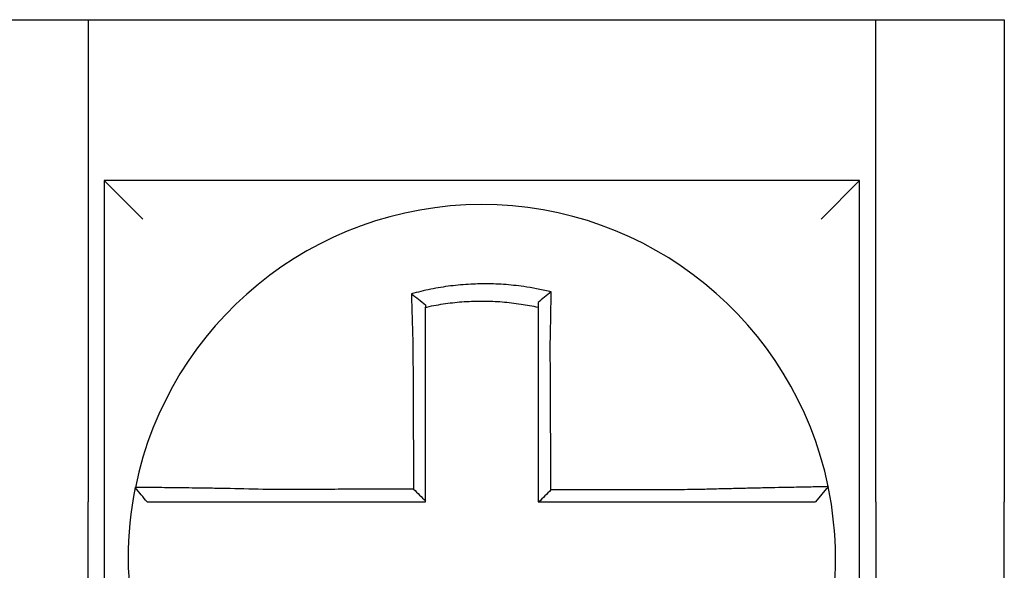
# Model space of a CAD drawing. Units: inches. Extents: x -35 to 95, y -21 to 49.
# Drawn here: x -11 to -11, y 21 to 21 of the extents above; entities that cross this region are included whole.
import ezdxf

# ---------------------------------------------------------------- set-up
doc = ezdxf.new("R2010")
doc.units = ezdxf.units.IN
doc.header["$MEASUREMENT"] = 0

msp = doc.modelspace()

# ---------------------------------------------------------------- linework, layer by layer
at = {"color": 7}
for p, q in [((-10.90567202213867, 21.4710386810154), (-10.86567202213867, 21.4710386810154)), ((-10.86567202213867, 21.47103868101541), (-10.86567202213867, 21.32103868101541)), ((-10.86567202213867, 21.47103868101541), (-10.62067202213867, 21.47103868101541)), ((-10.62067202213867, 21.47103868101541), (-10.58067202213867, 21.47103868101541)), ((-10.62067202213867, 21.32103868101541), (-10.62067202213867, 21.47103868101541)), ((-10.58067202213867, 21.47103868101541), (-10.58067202213867, 21.32103868101541)), ((-10.86067202213865, 21.4210386810154), (-10.84867202213867, 21.40903868101541)), ((-10.86067202213865, 21.4210386810154), (-10.86067202213865, 21.18603868101541)), ((-10.62567202213867, 21.4210386810154), (-10.86067202213865, 21.4210386810154)), ((-10.62567202213867, 21.4210386810154), (-10.63767202213867, 21.40903868101541)), ((-10.62567202213867, 21.18603868101541), (-10.62567202213867, 21.4210386810154)), ((-10.63545245031511, 21.32582011007325), (-10.6393470686846, 21.3210386810154)), ((-10.86567202213867, 21.1360386810154), (-10.86567202213867, 21.32103868101541)), ((-10.62067202213867, 21.32103868101541), (-10.62067202213867, 21.1360386810154)), ((-10.58067202213867, 21.1360386810154), (-10.58067202213867, 21.32103868101541))]:
    msp.add_line(p, q, dxfattribs=at)
for radius, start, end in [(0.1099999999999999, 11.68676256654936, 168.4647575658779), (0.1099999999999993, 168.4804105164064, 191.6867625665523), (0.1100000000000017, 348.4804057041527, 11.68676256654649)]:
    msp.add_arc((-10.74317202213866, 21.3035386810154), radius, start, end, dxfattribs=at)
for points, knots in [([(-10.72160723355811, 21.38636053959882), (-10.72176001171508, 21.38639859973729), (-10.72191286890098, 21.38643623168425), (-10.72485207643193, 21.38715124115439), (-10.72748021346902, 21.38764790574028), (-10.73120107901563, 21.38817855615463), (-10.73224443562317, 21.38830763535072), (-10.73432884285087, 21.38852670963657), (-10.7353736992618, 21.38861717341364), (-10.73746706636184, 21.38875960491005), (-10.73851461817408, 21.38881152744692), (-10.74061000583231, 21.38887673875407), (-10.74165816675311, 21.3888900702625), (-10.74286973782682, 21.38888316441453), (-10.74303304193458, 21.38888176510305), (-10.74408049550476, 21.3888697842063), (-10.74496456993901, 21.38884593480593), (-10.74689404740192, 21.38876385737338), (-10.7479395649372, 21.38870010546705), (-10.75002749025945, 21.38853413446033), (-10.75106895061634, 21.38843200900877), (-10.75314532386804, 21.38818977797608), (-10.75418393282736, 21.38804931334112), (-10.75626049590038, 21.38772921954185), (-10.75728504472204, 21.38755153874576), (-10.75930592599621, 21.3871633787134), (-10.76035158709816, 21.38694403449878), (-10.76240872221332, 21.38646980027759), (-10.76338335201679, 21.38622688515869), (-10.76459641656272, 21.38590163772319), (-10.76483876826182, 21.38583550774112), (-10.76508085856156, 21.385768296422)], [-0.1057483907357833, -0.1057483907357833, -0.1057483907357833, -0.1057483907357833, -0.1045732432779803, -0.1045732432779803, -0.083163785621183, -0.083163785621183, -0.0748188727576617, -0.0748188727576617, -0.0664803049824617, -0.0664803049824617, -0.0581480806572573, -0.0581480806572573, -0.0498221981972966, -0.0498221981972966, -0.0485251540921742, -0.0485251540921742, -0.0415026560683915, -0.0415026560683915, -0.0331894527852587, -0.0331894527852587, -0.0248825869093382, -0.0248825869093382, -0.0165820570468514, -0.0165820570468514, -0.0082878618469562, -0.0082878618469562, 0, 0, 0.007522935093632, 0.007522935093632, 0.00940366886704, 0.00940366886704, 0.00940366886704, 0.00940366886704]), ([(-10.76508085855389, 21.38576829641922), (-10.7643461079233, 21.38521967945264), (-10.7636144614127, 21.38466281631405), (-10.76214479262936, 21.3835187429294), (-10.76140310007693, 21.38292788425907), (-10.76067202213866, 21.38232912674105)], [0, 0, 0, 0, 0.007927602895226, 0.007927602895226, 0.0160983990994694, 0.0160983990994694, 0.0160983990994694, 0.0160983990994694]), ([(-10.76508085856156, 21.385768296422), (-10.76507238783276, 21.38544363482595), (-10.76506383456524, 21.38511786112051), (-10.76502731569492, 21.38373604394672), (-10.76499854810939, 21.38266967911061), (-10.76496102317155, 21.38131121597402), (-10.76495319292168, 21.38102944634213), (-10.76493736420951, 21.38046340827781), (-10.76492936476205, 21.38017911508801), (-10.76491320831047, 21.37960862756575), (-10.76490505124569, 21.37932244037314), (-10.76488859215466, 21.37874880971765), (-10.76488029002895, 21.37846136356473), (-10.76486819355494, 21.37804539650689), (-10.76486445702906, 21.37791729354633), (-10.7648560319956, 21.3776293329483), (-10.76485133558007, 21.37746942158323), (-10.76483814121134, 21.37702189290556), (-10.76482959351864, 21.37673396343795), (-10.76481239959388, 21.37615890095916), (-10.76480375415502, 21.37587177222192), (-10.76478638304826, 21.37529901896356), (-10.76477765846198, 21.37501339921618), (-10.76476014868333, 21.37444437369254), (-10.76475136486408, 21.37416097282752), (-10.76473375783852, 21.37359710477546), (-10.76472493629347, 21.37331664194736), (-10.76470727529167, 21.37275932813703), (-10.76469843778426, 21.37248248140037), (-10.76467163559334, 21.3716491634919), (-10.76465346370166, 21.37109255143483), (-10.76463097103536, 21.37041427966047), (-10.76462692294082, 21.37029262108184), (-10.7646228611183, 21.37017096678655)], [-0.1615481522991711, -0.1615481522991711, -0.1615481522991711, -0.1615481522991711, -0.1591576427612843, -0.1591576427612843, -0.1514425116140942, -0.1514425116140942, -0.149430356774643, -0.149430356774643, -0.1474103897177107, -0.1474103897177107, -0.1453861637729654, -0.1453861637729654, -0.1433613585350034, -0.1433613585350034, -0.1424613401802836, -0.1424613401802836, -0.1413397551046717, -0.1413397551046717, -0.1393252161211609, -0.1393252161211609, -0.1373216691188029, -0.1373216691188029, -0.1353330918345981, -0.1353330918345981, -0.1333634981328507, -0.1333634981328507, -0.131416923196722, -0.131416923196722, -0.1294974065525744, -0.1294974065525744, -0.1256398409789794, -0.1256398409789794, -0.1247966869129322, -0.1247966869129322, -0.1247966869129322, -0.1247966869129322]), ([(-10.72160723355839, 21.38636053959883), (-10.72230246853519, 21.38581912827425), (-10.72299465790328, 21.3852704615307), (-10.72434771325559, 21.384175481847), (-10.72501418351598, 21.38362518776125), (-10.72567202213867, 21.3830687322225)], [-0.0149886922662796, -0.0149886922662796, -0.0149886922662796, -0.0149886922662796, -0.007401846557445, -0.007401846557445, 0, 0, 0, 0]), ([(-10.72190159400452, 21.37022877687481), (-10.72187982497921, 21.3711625533911), (-10.72185900742045, 21.372096372519), (-10.72183309493536, 21.37330946129646), (-10.72182718265449, 21.37358994329558), (-10.72181545005685, 21.37415387594402), (-10.72180963171814, 21.37443732137653), (-10.72179810263161, 21.37500646503339), (-10.72179239351268, 21.37529215789808), (-10.72178109676768, 21.37586508813679), (-10.7217755104311, 21.3761523202477), (-10.72176447168719, 21.37672762206169), (-10.72175902023241, 21.37701568708137), (-10.7217489147298, 21.3775570006552), (-10.72174424238468, 21.3778103538563), (-10.72173899846713, 21.37809814491723), (-10.72173836471292, 21.37813298419299), (-10.72173249850013, 21.37845600577308), (-10.72172734706114, 21.3787436560376), (-10.72171720654044, 21.37931773103797), (-10.72171221739938, 21.37960415815192), (-10.7217024074523, 21.38017516207273), (-10.72169758657142, 21.38045973143706), (-10.72168811910199, 21.38102635798849), (-10.72168347151697, 21.38130844047917), (-10.72166987398429, 21.38214520133641), (-10.72166114471531, 21.38269764733403), (-10.72163917461502, 21.38412609218757), (-10.72162636890235, 21.38499734752659), (-10.72161189398193, 21.3860253139013), (-10.72160959828832, 21.38618973876624), (-10.72160729510835, 21.38635609319336), (-10.72160726433097, 21.38635831642304), (-10.72160723355811, 21.38636053959882)], [-0.0266500376700374, -0.0266500376700374, -0.0266500376700374, -0.0266500376700374, -0.0201497163362636, -0.0201497163362636, -0.0181932517450294, -0.0181932517450294, -0.0162131821332314, -0.0162131821332314, -0.0142135473061258, -0.0142135473061258, -0.0121983686040288, -0.0121983686040288, -0.0101716341024542, -0.0101716341024542, -0.008383612769616, -0.008383612769616, -0.0081372845224597, -0.0081372845224597, -0.0060991984915725, -0.0060991984915725, -0.0040611758102005, -0.0040611758102005, -0.0020269173355625, -0.0020269173355625, 0, 0, 0.0040022897886472, 0.0040022897886472, 0.0104059534504826, 0.0104059534504826, 0.0116278361736198, 0.0116278361736198, 0.0116443875224761, 0.0116443875224761, 0.0116443875224761, 0.0116443875224761]), ([(-10.76067202213777, 21.38160372836184), (-10.7605576379177, 21.38162937010445), (-10.76044319839368, 21.38165476021134), (-10.75931308399698, 21.38190288806573), (-10.75832857513769, 21.38209829996616), (-10.75642649456077, 21.38244150235992), (-10.75546258855917, 21.38259761898309), (-10.75350978251239, 21.38287660316729), (-10.75253346961618, 21.38299764145747), (-10.75058243177221, 21.38320329292604), (-10.74960423854479, 21.38328824296622), (-10.74764395803194, 21.38342215427933), (-10.74666276018767, 21.38347102766155), (-10.74485272576072, 21.38352783351701), (-10.74402366656922, 21.38354095162328), (-10.74304173566348, 21.38354123146233), (-10.7428886567218, 21.38354083568639), (-10.7417530200012, 21.38353464040293), (-10.7407709558292, 21.38351117806644), (-10.73880851090772, 21.38342814616907), (-10.73782782617517, 21.3833685365765), (-10.73586889187248, 21.38321321915078), (-10.73489154102564, 21.38311755369401), (-10.7329426132493, 21.38289058081756), (-10.73196747382106, 21.38275883460702), (-10.72920632630828, 21.38233352390928), (-10.72747959919174, 21.38200893657586), (-10.72567202213867, 21.38160372836164)], [-0.0009343235859853, -0.0009343235859853, -0.0009343235859853, -0.0009343235859853, 0, 0, 0.0082878618469562, 0.0082878618469562, 0.0165820570468514, 0.0165820570468514, 0.0248825869093382, 0.0248825869093382, 0.0331894527852587, 0.0331894527852587, 0.0415026560683915, 0.0415026560683915, 0.0485251540921742, 0.0485251540921742, 0.0498221981972966, 0.0498221981972966, 0.0581480806572573, 0.0581480806572573, 0.0664803049824617, 0.0664803049824617, 0.0748188727576617, 0.0748188727576617, 0.083163785621183, 0.083163785621183, 0.0984531484997372, 0.0984531484997372, 0.0984531484997372, 0.0984531484997372]), ([(-10.72567202213867, 21.38306873361657), (-10.72567202213867, 21.38275244238683), (-10.72567202213867, 21.382435028616), (-10.72567202213867, 21.38194589709739), (-10.72567202213867, 21.38177497186293), (-10.72567202213867, 21.38160372842918)], [-0.0065434416606668, -0.0065434416606668, -0.0065434416606668, -0.0065434416606668, -0.0040022897886472, -0.0040022897886472, -0.0026412179469006, -0.0026412179469006, -0.0026412179469006, -0.0026412179469006]), ([(-10.76067202213866, 21.37017096678653), (-10.76067202213866, 21.37028160949853), (-10.76067202213866, 21.37039224508145), (-10.76067202213866, 21.37100900054342), (-10.76067202213866, 21.37151490197096), (-10.76067202213866, 21.37227197364017), (-10.76067202213866, 21.37252343573626), (-10.76067202213866, 21.37302954214133), (-10.76067202213866, 21.37328418110444), (-10.76067202213866, 21.37379602399299), (-10.76067202213866, 21.37405322269948), (-10.76067202213866, 21.37456953189808), (-10.76067202213866, 21.37482863690798), (-10.76067202213866, 21.37534811432912), (-10.76067202213866, 21.37560848161294), (-10.76067202213866, 21.37612984130982), (-10.76067202213866, 21.37639082927202), (-10.76067202213866, 21.37679640238504), (-10.76067202213866, 21.37694130611658), (-10.76067202213866, 21.3772022131936), (-10.76067202213866, 21.37731827085564), (-10.76067202213866, 21.37769509248856), (-10.76067202213866, 21.37795543686412), (-10.76067202213866, 21.3784748832594), (-10.76067202213866, 21.37873398774692), (-10.76067202213866, 21.37925039112841), (-10.76067202213866, 21.37950768375263), (-10.76067202213866, 21.38001986798817), (-10.76067202213866, 21.38027478239131), (-10.76067202213866, 21.3808886801093), (-10.76067202213866, 21.38124693830855), (-10.76067202213866, 21.38160372677118)], [0.1247966869129322, 0.1247966869129322, 0.1247966869129322, 0.1247966869129322, 0.1256398409789794, 0.1256398409789794, 0.1294974065525744, 0.1294974065525744, 0.131416923196722, 0.131416923196722, 0.1333634981328507, 0.1333634981328507, 0.1353330918345981, 0.1353330918345981, 0.1373216691188029, 0.1373216691188029, 0.1393252161211609, 0.1393252161211609, 0.1413397551046717, 0.1413397551046717, 0.1424613401802836, 0.1424613401802836, 0.1433613585350034, 0.1433613585350034, 0.1453861637729654, 0.1453861637729654, 0.1474103897177107, 0.1474103897177107, 0.149430356774643, 0.149430356774643, 0.1514425116140942, 0.1514425116140942, 0.1542901562905796, 0.1542901562905796, 0.1542901562905796, 0.1542901562905796]), ([(-10.72567202213867, 21.3816037282646), (-10.72567202213867, 21.38127142295806), (-10.72567202213867, 21.38093791981378), (-10.72567202213867, 21.38034637434235), (-10.72567202213867, 21.38008881686602), (-10.72567202213867, 21.37957145872702), (-10.72567202213867, 21.37931163499871), (-10.72567202213867, 21.37879028662702), (-10.72567202213867, 21.37852876877289), (-10.72567202213867, 21.37800461811611), (-10.72567202213867, 21.37774198314383), (-10.72567202213867, 21.37744705128742), (-10.72567202213867, 21.37741524158897), (-10.72567202213867, 21.37715247626553), (-10.72567202213867, 21.37692115293084), (-10.72567202213867, 21.37642690378855), (-10.72567202213867, 21.37616388183299), (-10.72567202213867, 21.37563858606629), (-10.72567202213867, 21.37537631657739), (-10.72567202213867, 21.3748531675699), (-10.72567202213867, 21.37459229293948), (-10.72567202213867, 21.37407257770707), (-10.72567202213867, 21.37381374212875), (-10.72567202213867, 21.37329875657273), (-10.72567202213867, 21.37304261154747), (-10.72567202213867, 21.37193474106936), (-10.72567202213867, 21.37108181733895), (-10.72567202213867, 21.37022877687574)], [-0.0026412179469006, -0.0026412179469006, -0.0026412179469006, -0.0026412179469006, 0, 0, 0.0020269173355625, 0.0020269173355625, 0.0040611758102005, 0.0040611758102005, 0.0060991984915725, 0.0060991984915725, 0.0081372845224597, 0.0081372845224597, 0.008383612769616, 0.008383612769616, 0.0101716341024542, 0.0101716341024542, 0.0121983686040288, 0.0121983686040288, 0.0142135473061258, 0.0142135473061258, 0.0162131821332314, 0.0162131821332314, 0.0181932517450294, 0.0181932517450294, 0.0201497163362636, 0.0201497163362636, 0.0266500376700374, 0.0266500376700374, 0.0266500376700374, 0.0266500376700374]), ([(-10.7646228611183, 21.37017096678655), (-10.76461158180132, 21.36775652472094), (-10.76460033295878, 21.36534746416023), (-10.76458254486766, 21.36153985216673), (-10.76457602085634, 21.36014319429912), (-10.76456297283367, 21.35734996253478), (-10.76455644882233, 21.35595339321754), (-10.76454340079966, 21.3531602300338), (-10.76453687678834, 21.35176363610227), (-10.76452382876567, 21.34897045469031), (-10.76451730475433, 21.34757386729789), (-10.76451006710735, 21.34602451179774), (-10.76450935347169, 21.34587174455097), (-10.76450282946035, 21.34447515610646), (-10.76449701908467, 21.34323133431175), (-10.76448468469766, 21.3405909237856), (-10.76447816068633, 21.33919433510619), (-10.76446511266365, 21.33640115762177), (-10.76445858865233, 21.33500456881598), (-10.76444554062966, 21.33221139123813), (-10.76443901661834, 21.33081480246621), (-10.76442596859567, 21.32802162491338), (-10.76441944458433, 21.32662503613243), (-10.76441261117479, 21.32516221477837), (-10.76441230177659, 21.32509598220415), (-10.76441199237837, 21.32502974962992)], [-0.1247966869129666, -0.1247966869129666, -0.1247966869129666, -0.1247966869129666, -0.1064222713438957, -0.1064222713438957, -0.0957800442095062, -0.0957800442095062, -0.0851378170751166, -0.0851378170751166, -0.074495589940727, -0.074495589940727, -0.0638533628063375, -0.0638533628063375, -0.0626892519027209, -0.0626892519027209, -0.0532111356719479, -0.0532111356719479, -0.0425689085375583, -0.0425689085375583, -0.0319266814031688, -0.0319266814031688, -0.0212844542687792, -0.0212844542687792, -0.0106422271343896, -0.0106422271343896, -0.0101375244553736, -0.0101375244553736, -0.0101375244553736, -0.0101375244553736]), ([(-10.76067202213866, 21.32130192084036), (-10.76067202213866, 21.32261076301074), (-10.76067202213866, 21.32391960518117), (-10.76067202213866, 21.32662503613243), (-10.76067202213866, 21.32802162491338), (-10.76067202213866, 21.33081480246621), (-10.76067202213866, 21.33221139123813), (-10.76067202213866, 21.33500456881598), (-10.76067202213866, 21.33640115762177), (-10.76067202213866, 21.33919433510619), (-10.76067202213866, 21.3405909237856), (-10.76067202213866, 21.34323133431175), (-10.76067202213866, 21.34447515610646), (-10.76067202213866, 21.34587174455097), (-10.76067202213866, 21.34602451179774), (-10.76067202213866, 21.34757386729789), (-10.76067202213866, 21.34897045469031), (-10.76067202213866, 21.35176363610227), (-10.76067202213866, 21.3531602300338), (-10.76067202213866, 21.35595339321754), (-10.76067202213866, 21.35734996253478), (-10.76067202213866, 21.36014319429912), (-10.76067202213866, 21.36153985216673), (-10.76067202213866, 21.36534746416022), (-10.76067202213866, 21.36775652471384), (-10.76067202213866, 21.37017096678653)], [0.0006686430180833, 0.0006686430180833, 0.0006686430180833, 0.0006686430180833, 0.0106422271343896, 0.0106422271343896, 0.0212844542687792, 0.0212844542687792, 0.0319266814031688, 0.0319266814031688, 0.0425689085375583, 0.0425689085375583, 0.0532111356719479, 0.0532111356719479, 0.0626892519027209, 0.0626892519027209, 0.0638533628063375, 0.0638533628063375, 0.074495589940727, 0.074495589940727, 0.0851378170751166, 0.0851378170751166, 0.0957800442095062, 0.0957800442095062, 0.1064222713438957, 0.1064222713438957, 0.1247966869129322, 0.1247966869129322, 0.1247966869129322, 0.1247966869129322]), ([(-10.72567202213867, 21.37022877687574), (-10.72567202213867, 21.36919451149111), (-10.72567202213867, 21.36816036553939), (-10.72567202213867, 21.36572915109679), (-10.72567202213867, 21.36433284968015), (-10.72567202213867, 21.36153984483968), (-10.72567202213867, 21.36014319206452), (-10.72567202213867, 21.35734996626911), (-10.72567202213867, 21.35595339549077), (-10.72567202213867, 21.35316023061989), (-10.72567202213867, 21.35176363702154), (-10.72567202213867, 21.34897045591513), (-10.72567202213867, 21.34757386836415), (-10.72567202213867, 21.34603222288708), (-10.72567202213867, 21.34588716577158), (-10.72567202213867, 21.34449057724532), (-10.72567202213867, 21.34323904528148), (-10.72567202213867, 21.34059092453743), (-10.72567202213867, 21.33919433579725), (-10.72567202213867, 21.33640115819995), (-10.72567202213867, 21.33500456934346), (-10.72567202213867, 21.33221139166177), (-10.72567202213867, 21.33081480283642), (-10.72567202213867, 21.3266250363475), (-10.72567202213867, 21.32383185868084), (-10.72567202213867, 21.3210386810154)], [0.0266500376700374, 0.0266500376700374, 0.0266500376700374, 0.0266500376700374, 0.0345291774548192, 0.0345291774548192, 0.0451714045892087, 0.0451714045892087, 0.0558136317235983, 0.0558136317235983, 0.0664558588579879, 0.0664558588579879, 0.0770980859923774, 0.0770980859923774, 0.087740313126767, 0.087740313126767, 0.0888456715208887, 0.0888456715208887, 0.0983825402611566, 0.0983825402611566, 0.1090247673955461, 0.1090247673955461, 0.1196669945299357, 0.1196669945299357, 0.1303092216643253, 0.1303092216643253, 0.1515936759361254, 0.1515936759361254, 0.1515936759361254, 0.1515936759361254]), ([(-10.72168943443152, 21.3247695391805), (-10.72169666637691, 21.32631909745724), (-10.72170389832232, 21.32786865573319), (-10.72171764828921, 21.33081480283642), (-10.72172416631072, 21.33221139166177), (-10.72173720235373, 21.33500456934346), (-10.72174372037524, 21.33640115819995), (-10.72175675641824, 21.33919433579725), (-10.72176327443976, 21.34059092453743), (-10.72177563348634, 21.34323904528148), (-10.72178147451143, 21.34449057724532), (-10.72178799253292, 21.34588716577158), (-10.72178866952936, 21.34603222288708), (-10.72179586454729, 21.34757386836415), (-10.72180238256879, 21.34897045591513), (-10.72181541861181, 21.35176363702154), (-10.72182193663332, 21.35316023061989), (-10.72183497267633, 21.35595339549077), (-10.72184149069784, 21.35734996626911), (-10.72185452674085, 21.36014319206452), (-10.72186104476236, 21.36153984483968), (-10.72187408080538, 21.36433284968015), (-10.72188059882688, 21.36572915109679), (-10.72189194256785, 21.36816036553907), (-10.72189676683499, 21.36919451149118), (-10.72190159400452, 21.37022877687481)], [-0.1421171000881785, -0.1421171000881785, -0.1421171000881785, -0.1421171000881785, -0.1303092216643253, -0.1303092216643253, -0.1196669945299357, -0.1196669945299357, -0.1090247673955461, -0.1090247673955461, -0.0983825402611566, -0.0983825402611566, -0.0888456715208887, -0.0888456715208887, -0.087740313126767, -0.087740313126767, -0.0770980859923774, -0.0770980859923774, -0.0664558588579879, -0.0664558588579879, -0.0558136317235983, -0.0558136317235983, -0.0451714045892087, -0.0451714045892087, -0.0345291774548192, -0.0345291774548192, -0.0266500376724256, -0.0266500376724256, -0.0266500376724256, -0.0266500376724256]), ([(-10.85095022989934, 21.32553545195793), (-10.85095056483789, 21.32553381084995), (-10.85095090252318, 21.32553215609072), (-10.85095140537396, 21.32552969168148), (-10.85095157197733, 21.32552887513166), (-10.85095190515882, 21.32552724206101), (-10.85095207173694, 21.32552642554019), (-10.85095240486794, 21.32552479252755), (-10.85095257142083, 21.32552397603573), (-10.85095290320782, 21.32552234942264), (-10.85095306844215, 21.32552153930113), (-10.85095323495736, 21.3255207228526), (-10.85095323625067, 21.32552071651129), (-10.850953404059, 21.32551989372165), (-10.8509535705614, 21.32551907728783), (-10.85095390354095, 21.3255174444492), (-10.8509540700181, 21.3255166280444), (-10.85095440294718, 21.32551499526377), (-10.8509545693991, 21.32551417888795), (-10.85095490227772, 21.32551254616531), (-10.85095506870439, 21.3255117298185), (-10.85095540153256, 21.32551009715385), (-10.85095556793401, 21.32550928083603), (-10.85095590071169, 21.32550764822937), (-10.85095606708793, 21.32550683194053), (-10.85095623406655, 21.32550601264861), (-10.85095623468157, 21.32550600963103), (-10.85095623529658, 21.32550600661344)], [-0.0254388005650064, -0.0254388005650064, -0.0254388005650064, -0.0254388005650064, -0.0211672105803583, -0.0211672105803583, -0.0190504895089565, -0.0190504895089565, -0.0169337684405265, -0.0169337684405265, -0.0148170473750674, -0.0148170473750674, -0.0127167667972839, -0.0127167667972839, -0.012700326312579, -0.012700326312579, -0.0105836052530605, -0.0105836052530605, -0.0084668841965115, -0.0084668841965115, -0.0063501631429316, -0.0063501631429316, -0.00423344209232, -0.00423344209232, -0.0021167210446763, -0.0021167210446763, 0, 0, 7.8250498378e-06, 7.8250498378e-06, 7.8250498378e-06, 7.8250498378e-06]), ([(-10.8472959021971, 21.3210386810154), (-10.84790595771369, 21.32178323528174), (-10.84851601323026, 21.32252778954808), (-10.84973612426341, 21.32401689808077), (-10.85034617978, 21.3247614523471), (-10.85095623529658, 21.32550600661344)], [0, 0, 0, 0, 0.0073347350467691, 0.0073347350467691, 0.0146694700935381, 0.0146694700935381, 0.0146694700935381, 0.0146694700935381]), ([(-10.80982620272291, 21.32492139034497), (-10.81375143969121, 21.32502482521605), (-10.81768390696797, 21.32511187607449), (-10.82314127176156, 21.32521748125312), (-10.82477935924645, 21.32524705995864), (-10.82795187016285, 21.32530099422389), (-10.82948737181868, 21.32532541178381), (-10.83251274723417, 21.32537079935095), (-10.83399798199218, 21.32539158360897), (-10.83659875361952, 21.32542584088452), (-10.83773543373961, 21.32543995116481), (-10.83897532146441, 21.32545453773435), (-10.83913539823294, 21.32545640438829), (-10.840498274495, 21.32547215884009), (-10.84162603577041, 21.32548426540648), (-10.84375369888293, 21.3255055607812), (-10.84474605436458, 21.32551460299968), (-10.84649472670067, 21.32552904152191), (-10.8472576397379, 21.32553454737299), (-10.84856981912574, 21.32554249860245), (-10.84912150096866, 21.32554497823956), (-10.85003559650491, 21.32554722142909), (-10.85038489160931, 21.32554681431615), (-10.85083655081736, 21.32554312163872), (-10.8509493068375, 21.32553997469058), (-10.85095022989934, 21.32553545195793)], [-0.1717620435884916, -0.1717620435884916, -0.1717620435884916, -0.1717620435884916, -0.1446261443808197, -0.1446261443808197, -0.1326815725126434, -0.1326815725126434, -0.1208916249871028, -0.1208916249871028, -0.1086116596515203, -0.1086116596515203, -0.0982951909485129, -0.0982951909485129, -0.0967515337692839, -0.0967515337692839, -0.0850430039516294, -0.0850430039516294, -0.0728299679971502, -0.0728299679971502, -0.0610374424503268, -0.0610374424503268, -0.0493337298283139, -0.0493337298283139, -0.0371360324773708, -0.0371360324773708, -0.0254388005422752, -0.0254388005422752, -0.0254388005422752, -0.0254388005422752]), ([(-10.76441199237837, 21.32502974962992), (-10.76595774812946, 21.32502606065661), (-10.7675035038919, 21.32502237168329), (-10.77044587654545, 21.32501534965908), (-10.77184249344834, 21.32501201660818), (-10.77463572742042, 21.32500535050636), (-10.77603234447019, 21.32500201745546), (-10.7788255779501, 21.32499535135366), (-10.78022219444997, 21.32499201830276), (-10.78301412342821, 21.32498535531853), (-10.78440943565485, 21.3249820253852), (-10.7858060499218, 21.32497869233429), (-10.78580735624832, 21.32497868921671), (-10.78720527683376, 21.32497535304823), (-10.78860188768868, 21.32497201999733), (-10.79139514142764, 21.32496535389552), (-10.79279178111242, 21.32496202084462), (-10.79558494117329, 21.32495535474282), (-10.7969814729514, 21.32495202169191), (-10.79977498096232, 21.3249453555901), (-10.80117191650575, 21.3249420225392), (-10.80396413232409, 21.32493535643739), (-10.80535955547589, 21.32493202338649), (-10.80777904577954, 21.32492625704028), (-10.808802236556, 21.3249238237711), (-10.80982620272291, 21.32492139034497)], [-0.2870901159489636, -0.2870901159489636, -0.2870901159489636, -0.2870901159489636, -0.2753114503884943, -0.2753114503884943, -0.2646692232541048, -0.2646692232541048, -0.2540269961197152, -0.2540269961197152, -0.2433847689853256, -0.2433847689853256, -0.2327524960838503, -0.2327524960838503, -0.232742541850936, -0.232742541850936, -0.2221003147165465, -0.2221003147165465, -0.2114580875821569, -0.2114580875821569, -0.2008158604477673, -0.2008158604477673, -0.1901736333133777, -0.1901736333133777, -0.1795314061789881, -0.1795314061789881, -0.1717620434928747, -0.1717620434928747, -0.1717620434928747, -0.1717620434928747]), ([(-10.76441199237837, 21.32502974962992), (-10.76378986531827, 21.32440987083941), (-10.76316780025493, 21.32378994007402), (-10.76192114409758, 21.32254733232856), (-10.7612965494709, 21.32192465084893), (-10.76067202213866, 21.32130192084036)], [0, 0, 0, 0, 0.0081980464773299, 0.0081980464773299, 0.0164311359018438, 0.0164311359018438, 0.0164311359018438, 0.0164311359018438]), ([(-10.67650383032717, 21.32487766413518), (-10.67893328712993, 21.32487187111828), (-10.6813540116797, 21.32486607845079), (-10.68516966626789, 21.32485694300218), (-10.68656661354006, 21.32485360039575), (-10.68936010917318, 21.32484691518289), (-10.69075663718269, 21.32484357257646), (-10.69354980110226, 21.3248368873636), (-10.69494644182784, 21.32483354475718), (-10.6977396941168, 21.32482685954432), (-10.69913630454888, 21.32482351693788), (-10.7005341528849, 21.32482017137813), (-10.70053538684756, 21.32482016842482), (-10.70193200122836, 21.32481682581838), (-10.70332738583539, 21.32481348616527), (-10.70611938688826, 21.32480680390574), (-10.70751600327421, 21.32480346129931), (-10.71030923662181, 21.32479677608645), (-10.71170585359593, 21.32479343348002), (-10.7144990873886, 21.32478674826717), (-10.71589570420468, 21.32478340566073), (-10.71868893787867, 21.32477672044788), (-10.72008555473701, 21.32477337784145), (-10.72155125920392, 21.32476986988351), (-10.72162034681773, 21.324769704532), (-10.72168943443152, 21.3247695391805)], [-0.124865586060163, -0.124865586060163, -0.124865586060163, -0.124865586060163, -0.1064222713438957, -0.1064222713438957, -0.0957800442095062, -0.0957800442095062, -0.0851378170751166, -0.0851378170751166, -0.074495589940727, -0.074495589940727, -0.0638533628063375, -0.0638533628063375, -0.0638439599883728, -0.0638439599883728, -0.0532111356719479, -0.0532111356719479, -0.0425689085375583, -0.0425689085375583, -0.0319266814031688, -0.0319266814031688, -0.0212844542687792, -0.0212844542687792, -0.0106422271343896, -0.0106422271343896, -0.0101157791849344, -0.0101157791849344, -0.0101157791849344, -0.0101157791849344]), ([(-10.63545236219909, 21.32582039689418), (-10.63545046319672, 21.32581121646292), (-10.63591172192932, 21.32579606741979), (-10.6372615244587, 21.32576451837512), (-10.63781122131244, 21.3257526987692), (-10.63911860902405, 21.32572596738022), (-10.63987815467905, 21.32571102815893), (-10.64162034502453, 21.32567740077925), (-10.64261018056652, 21.32565859463047), (-10.64473264136946, 21.32561826268884), (-10.6458579812584, 21.32559687483304), (-10.6472503911144, 21.32557007520578), (-10.64744371955561, 21.3255663472349), (-10.64868634656642, 21.32554233341674), (-10.64978779338878, 21.32552081600939), (-10.65234911332104, 21.32546981982866), (-10.65383306233329, 21.32543965030958), (-10.65685623905304, 21.32537616637491), (-10.65839109277272, 21.325343017372), (-10.66156280334795, 21.32527186387067), (-10.66320078098658, 21.32523379746988), (-10.66660145738731, 21.32515115489098), (-10.6683659164167, 21.32510638661161), (-10.671754387304, 21.32501577502786), (-10.67337721376046, 21.3249703980058), (-10.67550368271978, 21.32490779927226), (-10.67600390872117, 21.32489284689408), (-10.67650383032717, 21.32487766413518)], [-0.2703526131917139, -0.2703526131917139, -0.2703526131917139, -0.2703526131917139, -0.2467350805395316, -0.2467350805395316, -0.2351656450013016, -0.2351656450013016, -0.2234891270579425, -0.2234891270579425, -0.2113762323463604, -0.2113762323463604, -0.1997447178711793, -0.1997447178711793, -0.1978909294188995, -0.1978909294188995, -0.1879438413202863, -0.1879438413202863, -0.1757064366857031, -0.1757064366857031, -0.1639401367372405, -0.1639401367372405, -0.1520032139078165, -0.1520032139078165, -0.1395897192844322, -0.1395897192844322, -0.1283271088813588, -0.1283271088813588, -0.1248655860601404, -0.1248655860601404, -0.1248655860601404, -0.1248655860601404]), ([(-10.8472959021971, 21.3210386810154), (-10.8472958993245, 21.3210386810154), (-10.84729589645189, 21.3210386810154), (-10.84729511652423, 21.3210386810154), (-10.84729433945983, 21.3210386810154), (-10.84729278531236, 21.3210386810154), (-10.8472920082293, 21.3210386810154), (-10.84729045404451, 21.3210386810154), (-10.84728967694279, 21.3210386810154), (-10.84728812272067, 21.3210386810154), (-10.84728734560028, 21.3210386810154), (-10.84728579134083, 21.3210386810154), (-10.84728501420184, 21.3210386810154), (-10.84728345990505, 21.3210386810154), (-10.84728268274727, 21.3210386810154), (-10.84728189954399, 21.3210386810154), (-10.84728189350784, 21.3210386810154), (-10.84728111634062, 21.3210386810154), (-10.84728034520039, 21.3210386810154), (-10.84727879686531, 21.3210386810154), (-10.84727801967024, 21.3210386810154), (-10.84727646526144, 21.3210386810154), (-10.84727568804771, 21.3210386810154), (-10.84727413360157, 21.3210386810154), (-10.84727335636917, 21.3210386810154), (-10.84727101063639, 21.3210386810154), (-10.84726943558254, 21.3210386810154), (-10.84726787354026, 21.3210386810154)], [-7.825049837e-06, -7.825049837e-06, -7.825049837e-06, -7.825049837e-06, 0, 0, 0.0021167210446763, 0.0021167210446763, 0.00423344209232, 0.00423344209232, 0.0063501631429316, 0.0063501631429316, 0.0084668841965115, 0.0084668841965115, 0.0105836052530605, 0.0105836052530605, 0.012700326312579, 0.012700326312579, 0.0127167667972839, 0.0127167667972839, 0.0148170473750674, 0.0148170473750674, 0.0169337684405265, 0.0169337684405265, 0.0190504895089565, 0.0190504895089565, 0.0211672105803583, 0.0211672105803583, 0.0254388005422752, 0.0254388005422752, 0.0254388005422752, 0.0254388005422752]), ([(-10.84726787354026, 21.3210386810154), (-10.84726356870166, 21.3210386810154), (-10.84715770360478, 21.3210386810154), (-10.8467405617998, 21.3210386810154), (-10.84641986090297, 21.3210386810154), (-10.84558316097868, 21.3210386810154), (-10.845079063496, 21.3210386810154), (-10.84388155102246, 21.3210386810154), (-10.84318594585217, 21.3210386810154), (-10.84159265685913, 21.3210386810154), (-10.84068899703688, 21.3210386810154), (-10.83875236007117, 21.3210386810154), (-10.83772621958195, 21.3210386810154), (-10.83648647793447, 21.3210386810154), (-10.83634086862435, 21.3210386810154), (-10.83521307422563, 21.3210386810154), (-10.83417935717152, 21.3210386810154), (-10.83181446548515, 21.3210386810154), (-10.83046412044147, 21.3210386810154), (-10.82771360090322, 21.3210386810154), (-10.82631764028524, 21.3210386810154), (-10.823433201738, 21.3210386810154), (-10.82194374124198, 21.3210386810154), (-10.81698048587327, 21.3210386810154), (-10.81340256087002, 21.3210386810154), (-10.80982620272317, 21.3210386810154)], [0.0254388005422752, 0.0254388005422752, 0.0254388005422752, 0.0254388005422752, 0.0371360324773708, 0.0371360324773708, 0.0493337298283139, 0.0493337298283139, 0.0610374424503268, 0.0610374424503268, 0.0728299679971502, 0.0728299679971502, 0.0850430039516294, 0.0850430039516294, 0.0967515337692839, 0.0967515337692839, 0.0982951909485129, 0.0982951909485129, 0.1086116596515203, 0.1086116596515203, 0.1208916249871028, 0.1208916249871028, 0.1326815725126434, 0.1326815725126434, 0.1446261443808197, 0.1446261443808197, 0.1717620434928747, 0.1717620434928747, 0.1717620434928747, 0.1717620434928747]), ([(-10.80982620272317, 21.3210386810154), (-10.80880223655622, 21.3210386810154), (-10.80777904577954, 21.3210386810154), (-10.80535955547589, 21.3210386810154), (-10.80396413232409, 21.3210386810154), (-10.80117191650575, 21.3210386810154), (-10.79977498096232, 21.3210386810154), (-10.7969814729514, 21.3210386810154), (-10.79558494117329, 21.3210386810154), (-10.79279178111242, 21.3210386810154), (-10.79139514142764, 21.3210386810154), (-10.78860188768868, 21.3210386810154), (-10.78720527683376, 21.3210386810154), (-10.78580735624832, 21.3210386810154), (-10.7858060499218, 21.3210386810154), (-10.78440943565485, 21.3210386810154), (-10.78301412342821, 21.3210386810154), (-10.78022219444997, 21.3210386810154), (-10.7788255779501, 21.3210386810154), (-10.77603234447019, 21.3210386810154), (-10.77463572742042, 21.3210386810154), (-10.77184249344834, 21.3210386810154), (-10.77044587654545, 21.3210386810154), (-10.76625684715779, 21.3210386810154), (-10.7634644346418, 21.3210386810154), (-10.76067202213866, 21.3210386810154)], [0.1717620434928747, 0.1717620434928747, 0.1717620434928747, 0.1717620434928747, 0.1795314061789881, 0.1795314061789881, 0.1901736333133777, 0.1901736333133777, 0.2008158604477673, 0.2008158604477673, 0.2114580875821569, 0.2114580875821569, 0.2221003147165465, 0.2221003147165465, 0.232742541850936, 0.232742541850936, 0.2327524960838503, 0.2327524960838503, 0.2433847689853256, 0.2433847689853256, 0.2540269961197152, 0.2540269961197152, 0.2646692232541048, 0.2646692232541048, 0.2753114503884943, 0.2753114503884943, 0.2965896458025644, 0.2965896458025644, 0.2965896458025644, 0.2965896458025644]), ([(-10.72540820903629, 21.3210386810154), (-10.72409952988931, 21.3210386810154), (-10.72279085074203, 21.3210386810154), (-10.72008555473701, 21.3210386810154), (-10.71868893787867, 21.3210386810154), (-10.71589570420468, 21.3210386810154), (-10.7144990873886, 21.3210386810154), (-10.71170585359593, 21.3210386810154), (-10.71030923662181, 21.3210386810154), (-10.70751600327421, 21.3210386810154), (-10.70611938688826, 21.3210386810154), (-10.70332738583539, 21.3210386810154), (-10.70193200122836, 21.3210386810154), (-10.70053538684756, 21.3210386810154), (-10.7005341528849, 21.3210386810154), (-10.69913630454888, 21.3210386810154), (-10.6977396941168, 21.3210386810154), (-10.69494644182784, 21.3210386810154), (-10.69354980110226, 21.3210386810154), (-10.69075663718269, 21.3210386810154), (-10.68936010917318, 21.3210386810154), (-10.68656661354006, 21.3210386810154), (-10.68516966626789, 21.3210386810154), (-10.6813540116797, 21.3210386810154), (-10.67893328712998, 21.3210386810154), (-10.67650383032717, 21.3210386810154)], [0.0006700857053322, 0.0006700857053322, 0.0006700857053322, 0.0006700857053322, 0.0106422271343896, 0.0106422271343896, 0.0212844542687792, 0.0212844542687792, 0.0319266814031688, 0.0319266814031688, 0.0425689085375583, 0.0425689085375583, 0.0532111356719479, 0.0532111356719479, 0.0638439599883728, 0.0638439599883728, 0.0638533628063375, 0.0638533628063375, 0.074495589940727, 0.074495589940727, 0.0851378170751166, 0.0851378170751166, 0.0957800442095062, 0.0957800442095062, 0.1064222713438957, 0.1064222713438957, 0.1248655860601632, 0.1248655860601632, 0.1248655860601632, 0.1248655860601632]), ([(-10.67650383032717, 21.3210386810154), (-10.6760479473219, 21.3210386810154), (-10.67559193587, 21.3210386810154), (-10.67365402662088, 21.3210386810154), (-10.6721765971513, 21.3210386810154), (-10.6690943416109, 21.3210386810154), (-10.66749086722517, 21.3210386810154), (-10.66440292158943, 21.3210386810154), (-10.66291675402097, 21.3210386810154), (-10.66004093129329, 21.3210386810154), (-10.65865023262866, 21.3210386810154), (-10.65591264089057, 21.3210386810154), (-10.65456977671351, 21.3210386810154), (-10.6522533357826, 21.3210386810154), (-10.6512577170544, 21.3210386810154), (-10.6501350246388, 21.3210386810154), (-10.64996037235953, 21.3210386810154), (-10.6487025925188, 21.3210386810154), (-10.64768670836599, 21.3210386810154), (-10.64577184878212, 21.3210386810154), (-10.6448794981887, 21.3210386810154), (-10.64331008359798, 21.3210386810154), (-10.64262649410875, 21.3210386810154), (-10.64145107156294, 21.3210386810154), (-10.64095755790488, 21.3210386810154), (-10.63975654446518, 21.3210386810154), (-10.63934716829908, 21.3210386810154), (-10.63934707019925, 21.3210386810154)], [0.1248655860601419, 0.1248655860601419, 0.1248655860601419, 0.1248655860601419, 0.1283271088813588, 0.1283271088813588, 0.1395897192844322, 0.1395897192844322, 0.1520032139078165, 0.1520032139078165, 0.1639401367372405, 0.1639401367372405, 0.1757064366857031, 0.1757064366857031, 0.1879438413202863, 0.1879438413202863, 0.1978909294188995, 0.1978909294188995, 0.1997447178711793, 0.1997447178711793, 0.2113762323463604, 0.2113762323463604, 0.2234891270579425, 0.2234891270579425, 0.2351656450013016, 0.2351656450013016, 0.2467350805395316, 0.2467350805395316, 0.2701033642889642, 0.2701033642889642, 0.2701033642889642, 0.2701033642889642])]:
    msp.add_open_spline(points, degree=3, knots=knots, dxfattribs=at)
for points in [[(-10.76067202213866, 21.38232912964665), (-10.76067202213866, 21.38208801125905), (-10.76067202213866, 21.38184620998439), (-10.76067202213866, 21.38160372945015)], [(-10.72168943443152, 21.3247695391805), (-10.72292878094757, 21.32352572382826), (-10.72416838229125, 21.32228209540962), (-10.72540820903629, 21.3210386810154)], [(-10.76067202213866, 21.3210386810154), (-10.76067202213866, 21.32112642762372), (-10.76067202213866, 21.32121417423204), (-10.76067202213866, 21.32130192084036)], [(-10.72567202213867, 21.3210386810154), (-10.72558408443788, 21.3210386810154), (-10.72549614673708, 21.3210386810154), (-10.72540820903629, 21.3210386810154)]]:
    msp.add_open_spline(points, degree=3, dxfattribs=at)

doc.saveas('drawing.dxf')
